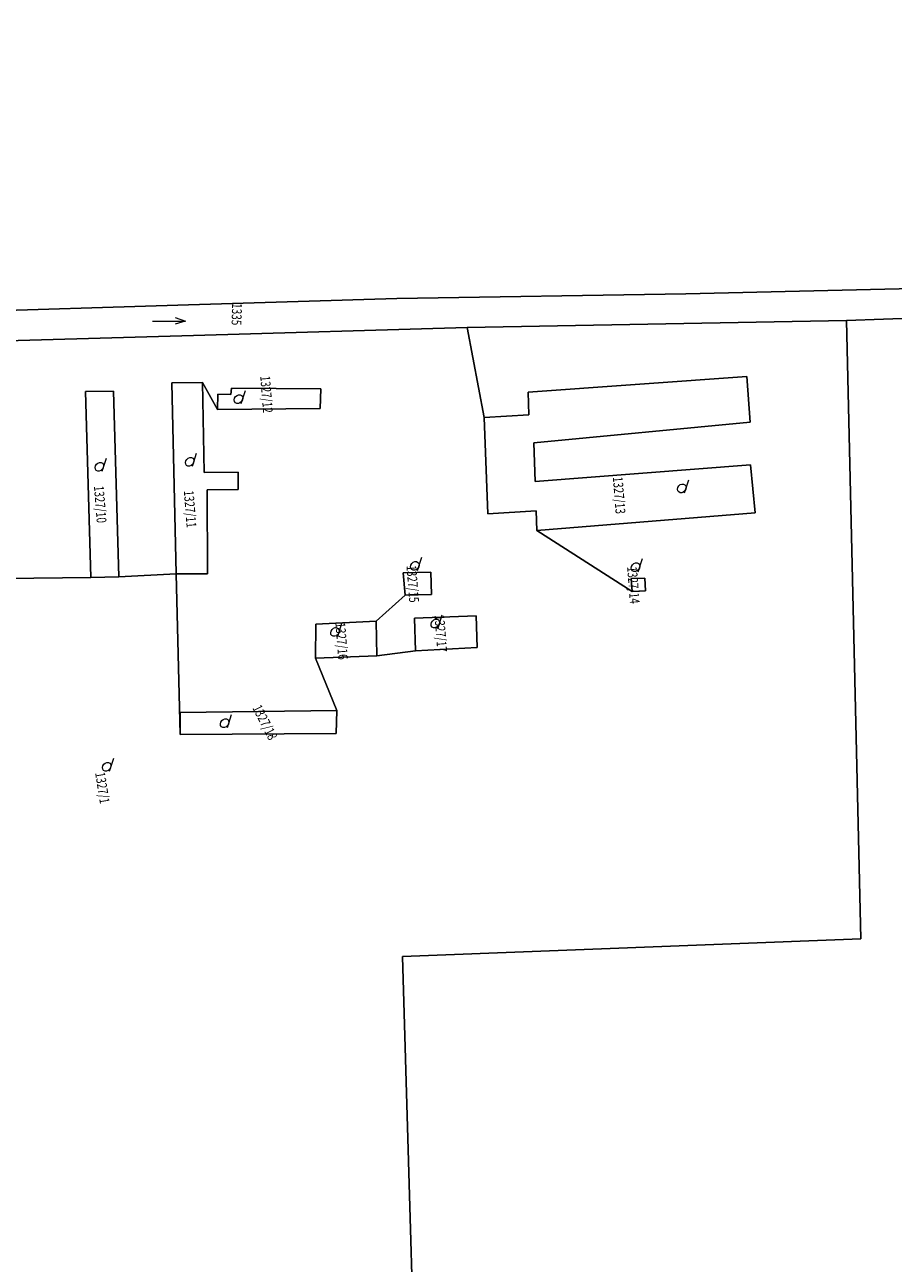
# Model space of a CAD drawing. Units: metres. Extents: x -233478 to 0, y -1250472 to 0.
# Drawn here: x -232560 to -232293, y -1248205 to -1247825 of the extents above; entities that cross this region are included whole.
import ezdxf
from ezdxf.enums import TextEntityAlignment as Align

# ---------------------------------------------------------------- set-up
doc = ezdxf.new("R2010")
doc.units = ezdxf.units.M
doc.header["$MEASUREMENT"] = 0
doc.layers.add('Vrstva 10', color=7, linetype='Continuous', lineweight=0)
doc.layers.add('Vrstva 63', color=7, linetype='Continuous', lineweight=0)
doc.styles.add('Style-cs_Italics', font='cs_Italics.shx')

# ---------------------------------------------------------------- blocks, each defined once
blk = doc.blocks.new('*U803')
at = {"layer": 'Vrstva 10', "color": 7, "linetype": 'Continuous', "lineweight": 0, "flags": 128}
blk.add_lwpolyline([(-232744.87, -1248066.42), (-232720.7, -1248063.6), (-232685.38, -1248091.28), (-232659.05, -1248121.68), (-232628.61, -1248156.81), (-232610.26, -1248178), (-232609.01, -1248179.67), (-232595.17, -1248198.11), (-232593.18, -1248200.69), (-232577.74, -1248220.66), (-232558.41, -1248248.17), (-232539.51, -1248274.7), (-232521.97, -1248299.14), (-232515.26, -1248308.49), (-232489.08, -1248340.96), (-232485.35, -1248345.58), (-232475.21, -1248356.19), (-232473.09, -1248357.27), (-232488.28, -1248359.4), (-232499.23, -1248342.44), (-232517.95, -1248313.75), (-232530.01, -1248316.42), (-232534.47, -1248317.4), (-232545.71, -1248297.87), (-232548.34, -1248293.3), (-232557.72, -1248278.96), (-232561.04, -1248273.89), (-232565.89, -1248266.48), (-232570.28, -1248259.78), (-232571.29, -1248258.23), (-232574.63, -1248253.32), (-232578.98, -1248246.92), (-232583.48, -1248240.3), (-232589.84, -1248230.95), (-232595.86, -1248222.09), (-232601.79, -1248212.29), (-232604.71, -1248208.26), (-232608.86, -1248202.75), (-232615.65, -1248193.49), (-232622.75, -1248184.22), (-232630.82, -1248174.32), (-232639.52, -1248164.54), (-232653.33, -1248148.45), (-232668.43, -1248132.79), (-232677.21, -1248123.66), (-232686.64, -1248113.71), (-232688.52, -1248111.64), (-232691.25, -1248108.62), (-232695.98, -1248103.38), (-232698.93, -1248100.11), (-232707.6, -1248093.75), (-232722.97, -1248082.48), (-232729.89, -1248077.41), (-232737.28, -1248071.98), (-232744.87, -1248066.42)], dxfattribs=at)
blk = doc.blocks.new('*U802')
at = {"layer": 'Vrstva 10', "color": 7, "linetype": 'Continuous', "lineweight": 0}
blk.add_blockref('*U803', (232744.87, 1248066.42), dxfattribs=at)
blk = doc.blocks.new('*U871')
at = {"layer": 'Vrstva 10', "color": 7, "linetype": 'Continuous', "lineweight": 0, "flags": 128}
blk.add_lwpolyline([(-232861.38, -1247932.33), (-232870.57, -1247923.23), (-232852.15, -1247923.36), (-232847.63, -1247923.06), (-232687.5, -1247917.22), (-232581.95, -1247913.31), (-232509.42, -1247911.02), (-232445.56, -1247909.14), (-232357.07, -1247907.66), (-232152.37, -1247902.83), (-232152.2, -1247912.19), (-232273.79, -1247914.61), (-232307.82, -1247915.82), (-232424.04, -1247917.98), (-232507.87, -1247920.4), (-232583.12, -1247922.55), (-232690.7, -1247926.32), (-232861.38, -1247932.33)], dxfattribs=at)
blk = doc.blocks.new('*U870')
at = {"layer": 'Vrstva 10', "color": 7, "linetype": 'Continuous', "lineweight": 0}
blk.add_blockref('*U871', (232861.38, 1247932.33), dxfattribs=at)
blk = doc.blocks.new('S238')
at = {"layer": 'Vrstva 10', "color": 7, "linetype": 'Continuous', "lineweight": 0}
for p, q in [((-2.5, 0), (2.5, 0)), ((0.962, 0.528), (2.546, 0)), ((2.5, 0), (0.983, -0.465))]:
    blk.add_line(p, q, dxfattribs=at)
blk = doc.blocks.new('*U846')
at = {"layer": 'Vrstva 10', "color": 7, "linetype": 'Continuous', "lineweight": 0, "xscale": 2, "yscale": 2, "zscale": 2}
blk.add_blockref('S238', (0, 0), dxfattribs=at)
blk = doc.blocks.new('*U873')
at = {"layer": 'Vrstva 10', "color": 7, "linetype": 'Continuous', "lineweight": 0, "flags": 128}
blk.add_lwpolyline([(-232152.37, -1247902.83), (-232357.07, -1247907.66), (-232445.56, -1247909.14), (-232509.42, -1247911.02), (-232581.95, -1247913.31), (-232687.5, -1247917.22), (-232847.63, -1247923.06), (-232847.1, -1247907.46), (-232846.96, -1247902.89), (-232845.35, -1247852.68), (-232843.74, -1247819.01), (-232841.06, -1247773.51), (-232838.11, -1247694.83), (-232836.09, -1247639.13), (-232833.13, -1247593.94), (-232832.46, -1247563.4), (-232826.78, -1247454.67), (-232767.22, -1247437.78)], dxfattribs=at)
blk = doc.blocks.new('*U872')
at = {"layer": 'Vrstva 10', "color": 7, "linetype": 'Continuous', "lineweight": 0}
blk.add_blockref('*U873', (232825.09, 1247387), dxfattribs=at)
blk = doc.blocks.new('*U1068')
at = {"layer": 'Vrstva 10', "color": 7, "linetype": 'Continuous', "lineweight": 0, "flags": 128}
blk.add_lwpolyline([(-232438.41, -1248295.52), (-232443.79, -1248110.76), (-232303.43, -1248105.31), (-232307.82, -1247915.82), (-232273.79, -1247914.61)], dxfattribs=at)
blk = doc.blocks.new('*U1067')
at = {"layer": 'Vrstva 10', "color": 7, "linetype": 'Continuous', "lineweight": 0}
blk.add_blockref('*U1068', (232521.97, 1248299.14), dxfattribs=at)
blk = doc.blocks.new('*U1128')
at = {"layer": 'Vrstva 10', "color": 7, "linetype": 'Continuous', "lineweight": 0, "flags": 128}
blk.add_lwpolyline([(-232511.99, -1248042.69), (-232511.99, -1248035.94), (-232463.92, -1248035.35), (-232464.11, -1248042.39), (-232511.99, -1248042.69)], dxfattribs=at)
blk = doc.blocks.new('*U1127')
at = {"layer": 'Vrstva 10', "color": 7, "linetype": 'Continuous', "lineweight": 0}
blk.add_blockref('*U1128', (232511.99, 1248042.69), dxfattribs=at)
blk = doc.blocks.new('S431')
at = {"layer": 'Vrstva 10', "color": 7, "linetype": 'Continuous', "lineweight": 0}
blk.add_line((0, 0), (0.634, 2.008), dxfattribs=at)
blk.add_ellipse((-0.431, 0.682), major_axis=(0.475, 0.555), ratio=0.808635, dxfattribs=at)
blk = doc.blocks.new('*U13')
at = {"layer": 'Vrstva 10', "color": 7, "linetype": 'Continuous', "lineweight": 0, "xscale": 2, "yscale": 2, "zscale": 2}
blk.add_blockref('S431', (0, 0), dxfattribs=at)
blk = doc.blocks.new('*U1144')
at = {"layer": 'Vrstva 10', "color": 7, "linetype": 'Continuous', "lineweight": 0, "flags": 128}
blk.add_lwpolyline([(-232539.31, -1247994.62), (-232540.9, -1247937.59), (-232532.36, -1247937.49), (-232530.76, -1247994.43), (-232539.31, -1247994.62)], dxfattribs=at)
blk = doc.blocks.new('*U1143')
at = {"layer": 'Vrstva 10', "color": 7, "linetype": 'Continuous', "lineweight": 0}
blk.add_blockref('*U1144', (232539.31, 1247994.62), dxfattribs=at)
blk = doc.blocks.new('*U1146')
at = {"layer": 'Vrstva 10', "color": 7, "linetype": 'Continuous', "lineweight": 0, "flags": 128}
blk.add_lwpolyline([(-232513.12, -1247993.52), (-232514.52, -1247934.9), (-232505.13, -1247934.81), (-232504.57, -1247962.39), (-232494.15, -1247962.29), (-232494.15, -1247967.65), (-232503.64, -1247967.74), (-232503.54, -1247993.44), (-232513.12, -1247993.52)], dxfattribs=at)
blk = doc.blocks.new('*U1145')
at = {"layer": 'Vrstva 10', "color": 7, "linetype": 'Continuous', "lineweight": 0}
blk.add_blockref('*U1146', (232513.12, 1247993.52), dxfattribs=at)
blk = doc.blocks.new('*U1148')
at = {"layer": 'Vrstva 10', "color": 7, "linetype": 'Continuous', "lineweight": 0, "flags": 128}
blk.add_lwpolyline([(-232500.46, -1247943.08), (-232500.37, -1247938.38), (-232496.43, -1247938.48), (-232496.24, -1247936.6), (-232468.82, -1247936.78), (-232469.1, -1247942.8), (-232500.46, -1247943.08)], dxfattribs=at)
blk = doc.blocks.new('*U1147')
at = {"layer": 'Vrstva 10', "color": 7, "linetype": 'Continuous', "lineweight": 0}
blk.add_blockref('*U1148', (232500.46, 1247943.08), dxfattribs=at)
blk = doc.blocks.new('*U1150')
at = {"layer": 'Vrstva 10', "color": 7, "linetype": 'Continuous', "lineweight": 0, "flags": 128}
blk.add_lwpolyline([(-232418.79, -1247945.57), (-232405.08, -1247944.73), (-232405.36, -1247937.78), (-232338.38, -1247933.01), (-232337.34, -1247947), (-232403.59, -1247953.29), (-232403.22, -1247965.22), (-232337.24, -1247960.05), (-232335.83, -1247974.8), (-232402.72, -1247980.22), (-232402.91, -1247974.21), (-232417.65, -1247975.05), (-232418.79, -1247945.57)], dxfattribs=at)
blk = doc.blocks.new('*U1149')
at = {"layer": 'Vrstva 10', "color": 7, "linetype": 'Continuous', "lineweight": 0}
blk.add_blockref('*U1150', (232418.79, 1247945.57), dxfattribs=at)
blk = doc.blocks.new('*U1152')
at = {"layer": 'Vrstva 10', "color": 7, "linetype": 'Continuous', "lineweight": 0, "flags": 128}
blk.add_lwpolyline([(-232373.5, -1247998.89), (-232373.82, -1247994.92), (-232369.6, -1247994.85), (-232369.38, -1247998.67), (-232373.5, -1247998.89)], dxfattribs=at)
blk = doc.blocks.new('*U1151')
at = {"layer": 'Vrstva 10', "color": 7, "linetype": 'Continuous', "lineweight": 0}
blk.add_blockref('*U1152', (232373.5, 1247998.89), dxfattribs=at)
blk = doc.blocks.new('*U1154')
at = {"layer": 'Vrstva 10', "color": 7, "linetype": 'Continuous', "lineweight": 0, "flags": 128}
blk.add_lwpolyline([(-232442.97, -1248000), (-232443.63, -1247993.14), (-232435.17, -1247992.96), (-232434.99, -1247999.81), (-232442.97, -1248000)], dxfattribs=at)
blk = doc.blocks.new('*U1153')
at = {"layer": 'Vrstva 10', "color": 7, "linetype": 'Continuous', "lineweight": 0}
blk.add_blockref('*U1154', (232442.97, 1248000), dxfattribs=at)
blk = doc.blocks.new('*U1156')
at = {"layer": 'Vrstva 10', "color": 7, "linetype": 'Continuous', "lineweight": 0, "flags": 128}
blk.add_lwpolyline([(-232470.49, -1248019.3), (-232470.39, -1248008.87), (-232451.89, -1248008.02), (-232451.7, -1248018.64), (-232470.49, -1248019.3)], dxfattribs=at)
blk = doc.blocks.new('*U1155')
at = {"layer": 'Vrstva 10', "color": 7, "linetype": 'Continuous', "lineweight": 0}
blk.add_blockref('*U1156', (232470.49, 1248019.3), dxfattribs=at)
blk = doc.blocks.new('*U1158')
at = {"layer": 'Vrstva 10', "color": 7, "linetype": 'Continuous', "lineweight": 0, "flags": 128}
blk.add_lwpolyline([(-232439.87, -1248017.04), (-232440.15, -1248007.08), (-232421.27, -1248006.33), (-232420.99, -1248016.11), (-232439.87, -1248017.04)], dxfattribs=at)
blk = doc.blocks.new('*U1157')
at = {"layer": 'Vrstva 10', "color": 7, "linetype": 'Continuous', "lineweight": 0}
blk.add_blockref('*U1158', (232439.87, 1248017.04), dxfattribs=at)
blk = doc.blocks.new('*U1677')
at = {"layer": 'Vrstva 10', "color": 7, "linetype": 'Continuous', "lineweight": 0, "flags": 128}
blk.add_lwpolyline([(-232438.41, -1248295.52), (-232521.97, -1248299.14), (-232539.51, -1248274.7), (-232558.41, -1248248.17), (-232577.74, -1248220.66), (-232593.18, -1248200.69), (-232595.17, -1248198.11), (-232609.01, -1248179.67), (-232610.26, -1248178), (-232628.61, -1248156.81)], dxfattribs=at)
blk = doc.blocks.new('*U1682')
at = {"layer": 'Vrstva 63', "color": 7, "linetype": 'Continuous', "lineweight": 0, "flags": 128}
blk.add_lwpolyline([(-232565.48, -1247994.9), (-232539.31, -1247994.62)], dxfattribs=at)
blk = doc.blocks.new('*U1683')
at = {"layer": 'Vrstva 10', "color": 7, "linetype": 'Continuous', "lineweight": 0, "flags": 128}
blk.add_lwpolyline([(-232539.31, -1247994.62), (-232530.76, -1247994.43)], dxfattribs=at)
blk = doc.blocks.new('*U1684')
at = {"layer": 'Vrstva 63', "color": 7, "linetype": 'Continuous', "lineweight": 0, "flags": 128}
blk.add_lwpolyline([(-232530.76, -1247994.43), (-232513.12, -1247993.52), (-232511.99, -1248042.69)], dxfattribs=at)
blk = doc.blocks.new('*U1685')
at = {"layer": 'Vrstva 10', "color": 7, "linetype": 'Continuous', "lineweight": 0, "flags": 128}
blk.add_lwpolyline([(-232511.99, -1248042.69), (-232464.11, -1248042.39), (-232463.92, -1248035.35)], dxfattribs=at)
blk = doc.blocks.new('*U1686')
at = {"layer": 'Vrstva 63', "color": 7, "linetype": 'Continuous', "lineweight": 0, "flags": 128}
blk.add_lwpolyline([(-232463.92, -1248035.35), (-232470.49, -1248019.3)], dxfattribs=at)
blk = doc.blocks.new('*U1687')
at = {"layer": 'Vrstva 10', "color": 7, "linetype": 'Continuous', "lineweight": 0, "flags": 128}
blk.add_lwpolyline([(-232470.49, -1248019.3), (-232451.7, -1248018.64)], dxfattribs=at)
blk = doc.blocks.new('*U1688')
at = {"layer": 'Vrstva 63', "color": 7, "linetype": 'Continuous', "lineweight": 0, "flags": 128}
blk.add_lwpolyline([(-232451.7, -1248018.64), (-232439.87, -1248017.04)], dxfattribs=at)
blk = doc.blocks.new('*U1689')
at = {"layer": 'Vrstva 10', "color": 7, "linetype": 'Continuous', "lineweight": 0, "flags": 128}
blk.add_lwpolyline([(-232439.87, -1248017.04), (-232420.99, -1248016.11), (-232421.27, -1248006.33), (-232440.15, -1248007.08), (-232439.87, -1248017.04)], dxfattribs=at)
blk = doc.blocks.new('*U1690')
at = {"layer": 'Vrstva 63', "color": 7, "linetype": 'Continuous', "lineweight": 0, "flags": 128}
blk.add_lwpolyline([(-232439.87, -1248017.04), (-232451.7, -1248018.64)], dxfattribs=at)
blk = doc.blocks.new('*U1691')
at = {"layer": 'Vrstva 10', "color": 7, "linetype": 'Continuous', "lineweight": 0, "flags": 128}
blk.add_lwpolyline([(-232451.7, -1248018.64), (-232451.89, -1248008.02)], dxfattribs=at)
blk = doc.blocks.new('*U1692')
at = {"layer": 'Vrstva 63', "color": 7, "linetype": 'Continuous', "lineweight": 0, "flags": 128}
blk.add_lwpolyline([(-232451.89, -1248008.02), (-232442.97, -1248000)], dxfattribs=at)
blk = doc.blocks.new('*U1693')
at = {"layer": 'Vrstva 10', "color": 7, "linetype": 'Continuous', "lineweight": 0, "flags": 128}
blk.add_lwpolyline([(-232442.97, -1248000), (-232434.99, -1247999.81), (-232435.17, -1247992.96), (-232443.63, -1247993.14), (-232442.97, -1248000)], dxfattribs=at)
blk = doc.blocks.new('*U1694')
at = {"layer": 'Vrstva 63', "color": 7, "linetype": 'Continuous', "lineweight": 0, "flags": 128}
blk.add_lwpolyline([(-232442.97, -1248000), (-232451.89, -1248008.02)], dxfattribs=at)
blk = doc.blocks.new('*U1695')
at = {"layer": 'Vrstva 10', "color": 7, "linetype": 'Continuous', "lineweight": 0, "flags": 128}
blk.add_lwpolyline([(-232451.89, -1248008.02), (-232470.39, -1248008.87), (-232470.49, -1248019.3)], dxfattribs=at)
blk = doc.blocks.new('*U1696')
at = {"layer": 'Vrstva 63', "color": 7, "linetype": 'Continuous', "lineweight": 0, "flags": 128}
blk.add_lwpolyline([(-232470.49, -1248019.3), (-232463.92, -1248035.35)], dxfattribs=at)
blk = doc.blocks.new('*U1697')
at = {"layer": 'Vrstva 10', "color": 7, "linetype": 'Continuous', "lineweight": 0, "flags": 128}
blk.add_lwpolyline([(-232463.92, -1248035.35), (-232511.99, -1248035.94), (-232511.99, -1248042.69)], dxfattribs=at)
blk = doc.blocks.new('*U1698')
at = {"layer": 'Vrstva 63', "color": 7, "linetype": 'Continuous', "lineweight": 0, "flags": 128}
blk.add_lwpolyline([(-232511.99, -1248042.69), (-232513.12, -1247993.52)], dxfattribs=at)
blk = doc.blocks.new('*U1699')
at = {"layer": 'Vrstva 10', "color": 7, "linetype": 'Continuous', "lineweight": 0, "flags": 128}
blk.add_lwpolyline([(-232513.12, -1247993.52), (-232503.54, -1247993.44), (-232503.64, -1247967.74), (-232494.15, -1247967.65), (-232494.15, -1247962.29), (-232504.57, -1247962.39), (-232505.13, -1247934.81)], dxfattribs=at)
blk = doc.blocks.new('*U1700')
at = {"layer": 'Vrstva 63', "color": 7, "linetype": 'Continuous', "lineweight": 0, "flags": 128}
blk.add_lwpolyline([(-232505.13, -1247934.81), (-232500.46, -1247943.08)], dxfattribs=at)
blk = doc.blocks.new('*U1701')
at = {"layer": 'Vrstva 10', "color": 7, "linetype": 'Continuous', "lineweight": 0, "flags": 128}
blk.add_lwpolyline([(-232500.46, -1247943.08), (-232469.1, -1247942.8), (-232468.82, -1247936.78), (-232496.24, -1247936.6), (-232496.43, -1247938.48), (-232500.37, -1247938.38), (-232500.46, -1247943.08)], dxfattribs=at)
blk = doc.blocks.new('*U1702')
at = {"layer": 'Vrstva 63', "color": 7, "linetype": 'Continuous', "lineweight": 0, "flags": 128}
blk.add_lwpolyline([(-232500.46, -1247943.08), (-232505.13, -1247934.81)], dxfattribs=at)
blk = doc.blocks.new('*U1703')
at = {"layer": 'Vrstva 10', "color": 7, "linetype": 'Continuous', "lineweight": 0, "flags": 128}
blk.add_lwpolyline([(-232505.13, -1247934.81), (-232514.52, -1247934.9), (-232513.12, -1247993.52)], dxfattribs=at)
blk = doc.blocks.new('*U1704')
at = {"layer": 'Vrstva 63', "color": 7, "linetype": 'Continuous', "lineweight": 0, "flags": 128}
blk.add_lwpolyline([(-232513.12, -1247993.52), (-232530.76, -1247994.43)], dxfattribs=at)
blk = doc.blocks.new('*U1705')
at = {"layer": 'Vrstva 10', "color": 7, "linetype": 'Continuous', "lineweight": 0, "flags": 128}
blk.add_lwpolyline([(-232530.76, -1247994.43), (-232532.36, -1247937.49), (-232540.9, -1247937.59), (-232539.31, -1247994.62)], dxfattribs=at)
blk = doc.blocks.new('*U1706')
at = {"layer": 'Vrstva 63', "color": 7, "linetype": 'Continuous', "lineweight": 0, "flags": 128}
blk.add_lwpolyline([(-232539.31, -1247994.62), (-232565.48, -1247994.9)], dxfattribs=at)
blk = doc.blocks.new('*U1761')
at = {"layer": 'Vrstva 10', "color": 7, "linetype": 'Continuous', "lineweight": 0, "flags": 128}
blk.add_lwpolyline([(-232770.85, -1248021.6), (-232774.95, -1248018.16), (-232797.07, -1247999.41), (-232861.38, -1247932.33), (-232690.7, -1247926.32), (-232583.12, -1247922.55), (-232507.87, -1247920.4), (-232424.04, -1247917.98)], dxfattribs=at)
blk = doc.blocks.new('*U1762')
at = {"layer": 'Vrstva 63', "color": 7, "linetype": 'Continuous', "lineweight": 0, "flags": 128}
blk.add_lwpolyline([(-232424.04, -1247917.98), (-232418.79, -1247945.57)], dxfattribs=at)
blk = doc.blocks.new('*U1763')
at = {"layer": 'Vrstva 10', "color": 7, "linetype": 'Continuous', "lineweight": 0, "flags": 128}
blk.add_lwpolyline([(-232418.79, -1247945.57), (-232417.65, -1247975.05), (-232402.91, -1247974.21), (-232402.72, -1247980.22)], dxfattribs=at)
blk = doc.blocks.new('*U1764')
at = {"layer": 'Vrstva 63', "color": 7, "linetype": 'Continuous', "lineweight": 0, "flags": 128}
blk.add_lwpolyline([(-232402.72, -1247980.22), (-232373.5, -1247998.89)], dxfattribs=at)
blk = doc.blocks.new('*U1765')
at = {"layer": 'Vrstva 10', "color": 7, "linetype": 'Continuous', "lineweight": 0, "flags": 128}
blk.add_lwpolyline([(-232373.5, -1247998.89), (-232369.38, -1247998.67), (-232369.6, -1247994.85), (-232373.82, -1247994.92), (-232373.5, -1247998.89)], dxfattribs=at)
blk = doc.blocks.new('*U1766')
at = {"layer": 'Vrstva 63', "color": 7, "linetype": 'Continuous', "lineweight": 0, "flags": 128}
blk.add_lwpolyline([(-232373.5, -1247998.89), (-232402.72, -1247980.22)], dxfattribs=at)
blk = doc.blocks.new('*U1767')
at = {"layer": 'Vrstva 10', "color": 7, "linetype": 'Continuous', "lineweight": 0, "flags": 128}
blk.add_lwpolyline([(-232402.72, -1247980.22), (-232335.83, -1247974.8), (-232337.24, -1247960.05), (-232403.22, -1247965.22), (-232403.59, -1247953.29), (-232337.34, -1247947), (-232338.38, -1247933.01), (-232405.36, -1247937.78), (-232405.08, -1247944.73), (-232418.79, -1247945.57)], dxfattribs=at)
blk = doc.blocks.new('*U1768')
at = {"layer": 'Vrstva 63', "color": 7, "linetype": 'Continuous', "lineweight": 0, "flags": 128}
blk.add_lwpolyline([(-232418.79, -1247945.57), (-232424.04, -1247917.98)], dxfattribs=at)
blk = doc.blocks.new('*U1769')
at = {"layer": 'Vrstva 10', "color": 7, "linetype": 'Continuous', "lineweight": 0, "flags": 128}
blk.add_lwpolyline([(-232424.04, -1247917.98), (-232307.82, -1247915.82), (-232303.43, -1248105.31), (-232443.79, -1248110.76), (-232438.41, -1248295.52)], dxfattribs=at)
blk = doc.blocks.new('*U1676')
at = {"layer": 'Vrstva 10', "color": 7, "linetype": 'Continuous', "lineweight": 0}
for name in ['*U1769', '*U1761', '*U1703', '*U1699', '*U1767', '*U1705', '*U1701', '*U1763', '*U1683', '*U1693', '*U1765', '*U1689', '*U1695', '*U1691', '*U1687', '*U1685', '*U1697', '*U1677']:
    blk.add_blockref(name, (232438.41, 1248295.52), dxfattribs=at)
at = {"layer": 'Vrstva 63', "color": 7, "linetype": 'Continuous', "lineweight": 0}
for name in ['*U1762', '*U1768', '*U1700', '*U1702', '*U1764', '*U1766', '*U1682', '*U1706', '*U1684', '*U1704', '*U1698', '*U1692', '*U1694', '*U1688', '*U1690', '*U1686', '*U1696']:
    blk.add_blockref(name, (232438.41, 1248295.52), dxfattribs=at)

msp = doc.modelspace()

# ---------------------------------------------------------------- block references
at = {"layer": 'Vrstva 10', "color": 7, "linetype": 'Continuous', "lineweight": 0}
for name, p in [('*U872', (-232825.09, -1247387)), ('*U870', (-232861.38, -1247932.33)), ('*U1067', (-232521.97, -1248299.14)), ('*U1676', (-232438.41, -1248295.52)), ('*U846', (-232515.44, -1247916)), ('*U1149', (-232418.79, -1247945.57)), ('*U1145', (-232513.12, -1247993.52)), ('*U1147', (-232500.46, -1247943.08)), ('*U1143', (-232539.31, -1247994.62)), ('*U13', (-232493.21, -1247941.28)), ('*U13', (-232535.83, -1247962.04)), ('*U13', (-232508.16, -1247960.53)), ('*U13', (-232357.39, -1247968.65)), ('*U13', (-232439.19, -1247992.44)), ('*U13', (-232371.59, -1247992.83)), ('*U1153', (-232442.97, -1248000)), ('*U1151', (-232373.5, -1247998.89)), ('*U1155', (-232470.49, -1248019.3)), ('*U13', (-232463.65, -1248012.67)), ('*U1157', (-232439.87, -1248017.04)), ('*U13', (-232432.91, -1248010.08)), ('*U1127', (-232511.99, -1248042.69)), ('*U13', (-232497.46, -1248040.61)), ('*U13', (-232533.58, -1248054)), ('*U802', (-232744.87, -1248066.42))]:
    msp.add_blockref(name, p, dxfattribs=at)

# ---------------------------------------------------------------- texts
at = {"layer": 'Vrstva 10', "color": 7, "linetype": 'Continuous', "lineweight": 0, "style": 'Style-cs_Italics'}
for s, height, rotation, width, p in [('1335', 3, 268.2, 0.75, (-232493.100094, -1247913.960094)), ('1327/12', 3, 274.5, 0.75, (-232483.979699, -1247938.350277)), ('1327/10', 3, 274.5, 0.75, (-232534.929569, -1247972.070396)), ('1327/13', 3, 274.5, 0.75, (-232375.950309, -1247969.289938)), ('1327/11', 3, 274.5, 0.75, (-232507.390487, -1247973.519892)), ('1327/15', 3, 274.5, 0.75, (-232439.189478, -1247996.440956)), ('1327/14', 3, 274.5, 0.75, (-232371.590349, -1247996.831074)), ('1327/16', 3, 274.5, 0.75, (-232460.960349, -1248013.981074)), ('1327/17', 3, 274.5, 0.75, (-232430.599518, -1248011.640092)), ('1327/18', 2.998998, 297.018, 0.749916, (-232484.629364, -1248038.310981)), ('1327/1', 2.998998, 279.027, 0.749916, (-232534.279914, -1248058.840708))]:
    msp.add_text(s, height=height, rotation=rotation, dxfattribs=dict(at, width=width)).set_placement(p, align=Align.TOP_CENTER)

doc.saveas('drawing.dxf')
